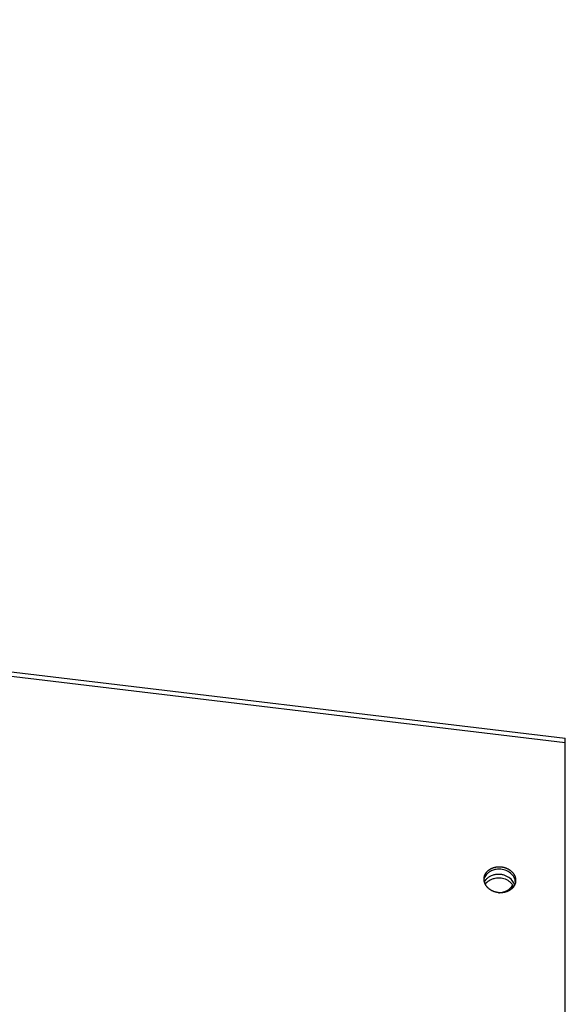
# Model space of a CAD drawing. Extents: x 7841 to 13283, y -2756 to 1975.
# Drawn here: x 11645 to 11736, y -2082 to -1918 of the extents above; entities that cross this region are included whole.
import ezdxf

# ---------------------------------------------------------------- set-up
doc = ezdxf.new("R2010")
doc.units = 0
doc.header["$LTSCALE"] = 5
doc.linetypes.add('AUSGEZOGEN', pattern=[0])
doc.layers.add('VLB', color=7, linetype='AUSGEZOGEN')

msp = doc.modelspace()

# ---------------------------------------------------------------- linework, layer by layer
at = {"layer": 'VLB'}
for p, q in [((10733.24, -1918.49), (11736.24, -2038.49)), ((10733.28, -1917.75), (11736.28, -2037.75)), ((10733.28, -1917.75), (11736.28, -2037.75)), ((11736.24, -2155.58), (11736.24, -2038.49))]:
    msp.add_line(p, q, dxfattribs=at)
for points, knots in [([(11736.24, -2038.49), (11736.24, -2038.46), (11736.25, -2038.42), (11736.25, -2038.35), (11736.25, -2038.28), (11736.26, -2038.21), (11736.26, -2038.15), (11736.26, -2038.09), (11736.27, -2038.04), (11736.27, -2037.99), (11736.27, -2037.94), (11736.27, -2037.9), (11736.27, -2037.87), (11736.28, -2037.84), (11736.28, -2037.81), (11736.28, -2037.79), (11736.28, -2037.77), (11736.28, -2037.76), (11736.28, -2037.75), (11736.28, -2037.75), (11736.28, -2037.75)], [0, 0, 0, 0, 0.0732625, 0.1432428, 0.2116745, 0.2767045, 0.3394732, 0.3988331, 0.45239, 0.5006871, 0.5471138, 0.5885058, 0.624415, 0.6558972, 0.6825522, 0.7041418, 0.7210689, 0.7332755, 0.7405103, 0.7428995, 0.7428995, 0.7428995, 0.7428995]), ([(11722.72, -2061.09), (11722.72, -2061.07), (11722.73, -2061.01), (11722.75, -2060.92), (11722.77, -2060.83), (11722.79, -2060.78), (11722.8, -2060.75)], [0, 0, 0, 0, 0.0883617, 0.1767964, 0.2653765, 0.3541729, 0.3541729, 0.3541729, 0.3541729]), ([(11722.8, -2060.75), (11722.8, -2060.72), (11722.82, -2060.66), (11722.86, -2060.58), (11722.9, -2060.5), (11722.94, -2060.42), (11722.99, -2060.34), (11723.04, -2060.27), (11723.09, -2060.19), (11723.15, -2060.12), (11723.21, -2060.05), (11723.26, -2059.99), (11723.3, -2059.96), (11723.31, -2059.95)], [0, 0, 0, 0, 0.0890818, 0.1785156, 0.2683648, 0.358689, 0.4495442, 0.5409814, 0.6330472, 0.7257829, 0.8192245, 0.9134027, 0.9607789, 0.9607789, 0.9607789, 0.9607789]), ([(11723.1, -2060.54), (11723.09, -2060.55), (11723.07, -2060.57), (11723.05, -2060.6), (11723.05, -2060.61)], [0, 0, 0, 0, 0.045751, 0.08495068, 0.08495068, 0.08495068, 0.08495068]), ([(11723.31, -2059.95), (11723.32, -2059.94), (11723.36, -2059.91), (11723.42, -2059.85), (11723.49, -2059.79), (11723.57, -2059.73), (11723.65, -2059.68), (11723.73, -2059.63), (11723.82, -2059.58), (11723.91, -2059.53), (11724, -2059.49), (11724.1, -2059.45), (11724.19, -2059.41), (11724.29, -2059.38), (11724.39, -2059.35), (11724.49, -2059.32), (11724.59, -2059.3), (11724.7, -2059.28), (11724.8, -2059.26), (11724.91, -2059.25), (11725.02, -2059.24), (11725.12, -2059.24), (11725.23, -2059.24), (11725.34, -2059.24), (11725.45, -2059.24), (11725.55, -2059.25), (11725.66, -2059.27), (11725.77, -2059.28), (11725.87, -2059.3), (11725.98, -2059.32), (11726.08, -2059.35), (11726.19, -2059.38), (11726.29, -2059.42), (11726.39, -2059.45), (11726.49, -2059.49), (11726.58, -2059.54), (11726.68, -2059.58), (11726.77, -2059.63), (11726.86, -2059.69), (11726.95, -2059.74), (11727.03, -2059.8), (11727.11, -2059.86), (11727.19, -2059.92), (11727.27, -2059.99), (11727.34, -2060.06), (11727.41, -2060.13), (11727.48, -2060.2), (11727.54, -2060.28), (11727.6, -2060.35), (11727.65, -2060.43), (11727.7, -2060.51), (11727.75, -2060.59), (11727.79, -2060.68), (11727.83, -2060.76), (11727.87, -2060.84), (11727.9, -2060.93), (11727.93, -2061.02), (11727.95, -2061.11), (11727.97, -2061.19), (11727.98, -2061.28), (11727.99, -2061.37), (11727.99, -2061.46), (11727.99, -2061.55), (11727.99, -2061.64), (11727.98, -2061.69), (11727.98, -2061.72)], [0, 0, 0, 0, 0.047569, 0.14329, 0.239806, 0.337125, 0.43525, 0.534178, 0.633902, 0.734409, 0.83568, 0.937695, 1.040425, 1.143841, 1.247907, 1.352585, 1.457833, 1.563606, 1.669856, 1.776534, 1.883586, 1.990959, 2.098596, 2.20644, 2.314433, 2.422516, 2.530628, 2.63871, 2.746703, 2.854548, 2.962185, 3.069558, 3.17661, 3.283288, 3.389538, 3.495311, 3.600559, 3.705237, 3.809303, 3.912718, 4.015449, 4.117463, 4.218735, 4.319242, 4.418966, 4.517894, 4.616019, 4.713338, 4.809854, 4.905575, 5.000514, 5.094693, 5.188134, 5.28087, 5.372936, 5.464373, 5.555228, 5.645552, 5.735401, 5.824835, 5.913917, 6.002713, 6.091294, 6.179728, 6.26809, 6.26809, 6.26809, 6.26809]), ([(11725.15, -2060.51), (11724.98, -2060.5), (11724.61, -2060.53), (11724.26, -2060.62), (11724.07, -2060.68)], [0, 0, 0, 0, 0.515912, 1.094477, 1.094477, 1.094477, 1.094477]), ([(11725.24, -2059.65), (11725.07, -2059.65), (11724.68, -2059.67), (11724.3, -2059.77), (11724.09, -2059.85)], [0, 0, 0, 0, 0.515912, 1.171345, 1.171345, 1.171345, 1.171345]), ([(11726.17, -2060.69), (11726, -2060.63), (11725.67, -2060.54), (11725.32, -2060.51), (11725.15, -2060.51)], [0, 0, 0, 0, 0.516415, 1.035862, 1.035862, 1.035862, 1.035862]), ([(11727.88, -2061.44), (11727.81, -2061.15), (11727.5, -2060.59), (11726.73, -2059.98), (11725.93, -2059.7), (11725.42, -2059.65), (11725.24, -2059.65)], [0, 0, 0, 0, 0.892531, 1.85698, 2.877423, 3.396869, 3.396869, 3.396869, 3.396869]), ([(11727.38, -2061.51), (11727.17, -2061.26), (11726.78, -2060.95), (11726.33, -2060.75), (11726.17, -2060.69)], [0, 0, 0, 0, 0.964449, 1.47196, 1.47196, 1.47196, 1.47196]), ([(11722.71, -2061.31), (11722.71, -2061.3), (11722.71, -2061.25), (11722.71, -2061.18), (11722.71, -2061.12), (11722.72, -2061.09)], [0, 0, 0, 0, 0.0398464, 0.1282812, 0.2166429, 0.2166429, 0.2166429, 0.2166429]), ([(11727.94, -2061.94), (11727.94, -2061.95), (11727.93, -2062), (11727.9, -2062.07), (11727.87, -2062.15), (11727.84, -2062.24), (11727.8, -2062.32), (11727.76, -2062.4), (11727.71, -2062.48), (11727.66, -2062.55), (11727.61, -2062.63), (11727.55, -2062.7), (11727.49, -2062.77), (11727.42, -2062.84), (11727.36, -2062.9), (11727.28, -2062.97), (11727.21, -2063.03), (11727.13, -2063.08), (11727.05, -2063.14), (11726.97, -2063.19), (11726.88, -2063.24), (11726.79, -2063.29), (11726.7, -2063.33), (11726.6, -2063.37), (11726.51, -2063.41), (11726.41, -2063.44), (11726.31, -2063.47), (11726.21, -2063.5), (11726.11, -2063.52), (11726, -2063.54), (11725.9, -2063.56), (11725.79, -2063.57), (11725.68, -2063.58), (11725.58, -2063.58), (11725.47, -2063.58), (11725.36, -2063.58), (11725.25, -2063.58), (11725.15, -2063.57), (11725.04, -2063.55), (11724.93, -2063.54), (11724.83, -2063.52), (11724.72, -2063.49), (11724.62, -2063.47), (11724.51, -2063.44), (11724.41, -2063.4), (11724.31, -2063.37), (11724.21, -2063.33), (11724.12, -2063.28), (11724.02, -2063.24), (11723.93, -2063.19), (11723.84, -2063.13), (11723.75, -2063.08), (11723.67, -2063.02), (11723.59, -2062.96), (11723.51, -2062.89), (11723.43, -2062.83), (11723.36, -2062.76), (11723.29, -2062.69), (11723.22, -2062.62), (11723.16, -2062.54), (11723.1, -2062.47), (11723.05, -2062.39), (11723, -2062.31), (11722.95, -2062.23), (11722.91, -2062.14), (11722.87, -2062.06), (11722.83, -2061.97), (11722.8, -2061.89), (11722.77, -2061.8), (11722.75, -2061.71), (11722.73, -2061.63), (11722.72, -2061.54), (11722.71, -2061.45), (11722.71, -2061.37), (11722.71, -2061.33), (11722.71, -2061.31)], [0, 0, 0, 0, 0.04874, 0.137537, 0.226619, 0.316052, 0.405902, 0.496226, 0.587081, 0.678518, 0.770584, 0.86332, 0.956761, 1.05094, 1.145879, 1.2416, 1.338116, 1.435435, 1.53356, 1.632488, 1.732212, 1.832719, 1.933991, 2.036005, 2.138736, 2.242151, 2.346217, 2.450895, 2.556143, 2.661916, 2.768166, 2.874844, 2.981896, 3.089269, 3.196906, 3.304751, 3.412744, 3.520826, 3.628938, 3.737021, 3.845013, 3.952858, 4.060495, 4.167868, 4.27492, 4.381598, 4.487848, 4.593621, 4.698869, 4.803547, 4.907613, 5.011028, 5.113759, 5.215773, 5.317045, 5.417552, 5.517276, 5.616204, 5.714329, 5.811648, 5.908164, 6.003885, 6.098825, 6.193003, 6.286444, 6.37918, 6.471246, 6.562683, 6.653538, 6.743862, 6.833712, 6.923145, 7.012227, 7.101024, 7.149764, 7.149764, 7.149764, 7.149764]), ([(11725.03, -2061.13), (11724.86, -2061.14), (11724.49, -2061.19), (11724.13, -2061.3), (11723.95, -2061.38)], [0, 0, 0, 0, 0.519304, 1.113798, 1.113798, 1.113798, 1.113798]), ([(11726.51, -2061.43), (11726.21, -2061.28), (11725.71, -2061.14), (11725.2, -2061.12), (11725.03, -2061.13)], [0, 0, 0, 0, 1.001719, 1.519303, 1.519303, 1.519303, 1.519303]), ([(11725.18, -2063.57), (11725.18, -2063.57), (11725.22, -2063.57), (11725.29, -2063.57), (11725.4, -2063.56), (11725.5, -2063.55), (11725.61, -2063.53), (11725.71, -2063.52), (11725.82, -2063.5), (11725.92, -2063.47), (11726.02, -2063.44), (11726.12, -2063.41), (11726.22, -2063.38), (11726.31, -2063.34), (11726.4, -2063.3), (11726.49, -2063.25), (11726.58, -2063.21), (11726.67, -2063.15), (11726.75, -2063.1), (11726.83, -2063.04), (11726.91, -2062.99), (11726.98, -2062.92), (11727.05, -2062.86), (11727.12, -2062.79), (11727.18, -2062.72), (11727.24, -2062.65), (11727.3, -2062.58), (11727.35, -2062.5), (11727.4, -2062.43), (11727.44, -2062.36), (11727.46, -2062.31), (11727.47, -2062.3)], [0, 0, 0, 0, 0.00124, 0.10876, 0.215989, 0.322872, 0.429355, 0.535387, 0.640918, 0.745903, 0.850298, 0.954063, 1.05716, 1.159557, 1.261225, 1.36214, 1.46228, 1.561631, 1.660182, 1.757927, 1.854868, 1.951008, 2.046359, 2.140938, 2.234766, 2.327871, 2.420287, 2.512051, 2.603209, 2.693807, 2.750488, 2.750488, 2.750488, 2.750488]), ([(11727.27, -2062.98), (11727.28, -2062.96), (11727.31, -2062.92), (11727.35, -2062.85), (11727.39, -2062.78), (11727.43, -2062.7), (11727.47, -2062.61), (11727.5, -2062.53), (11727.52, -2062.46), (11727.53, -2062.43), (11727.54, -2062.42)], [0, 0, 0, 0, 0.0592383, 0.1503956, 0.2409942, 0.3310877, 0.4207337, 0.5099938, 0.5989329, 0.6262118, 0.6262118, 0.6262118, 0.6262118]), ([(11727.98, -2061.72), (11727.98, -2061.75), (11727.97, -2061.81), (11727.95, -2061.88), (11727.95, -2061.92), (11727.94, -2061.94)], [0, 0, 0, 0, 0.0883617, 0.1767964, 0.2166429, 0.2166429, 0.2166429, 0.2166429])]:
    msp.add_open_spline(points, degree=3, knots=knots, dxfattribs=at)
for points in [[(11723.05, -2060.61), (11722.97, -2060.71), (11722.9, -2060.82), (11722.84, -2060.94)], [(11723.34, -2060.3), (11723.25, -2060.37), (11723.17, -2060.45), (11723.1, -2060.54)], [(11723.43, -2060.22), (11723.4, -2060.24), (11723.37, -2060.27), (11723.34, -2060.3)], [(11723.69, -2060.04), (11723.6, -2060.1), (11723.51, -2060.15), (11723.43, -2060.22)], [(11723.78, -2059.99), (11723.75, -2060.01), (11723.72, -2060.02), (11723.69, -2060.04)], [(11724.07, -2060.68), (11723.94, -2060.73), (11723.81, -2060.78), (11723.69, -2060.85)], [(11723.91, -2059.93), (11723.87, -2059.95), (11723.82, -2059.97), (11723.78, -2059.99)], [(11724.09, -2059.85), (11724.03, -2059.87), (11723.97, -2059.9), (11723.91, -2059.93)], [(11722.77, -2061.11), (11722.74, -2061.18), (11722.72, -2061.25), (11722.7, -2061.32)], [(11722.98, -2061.44), (11722.89, -2061.55), (11722.81, -2061.68), (11722.74, -2061.81)], [(11722.84, -2060.94), (11722.81, -2061), (11722.79, -2061.05), (11722.77, -2061.11)], [(11723.17, -2061.86), (11723.07, -2061.95), (11722.98, -2062.04), (11722.9, -2062.14)], [(11723.29, -2061.12), (11723.18, -2061.21), (11723.07, -2061.32), (11722.98, -2061.44)], [(11723.57, -2061.57), (11723.43, -2061.65), (11723.29, -2061.75), (11723.17, -2061.86)], [(11723.69, -2060.85), (11723.55, -2060.92), (11723.42, -2061.01), (11723.29, -2061.12)], [(11723.95, -2061.38), (11723.82, -2061.43), (11723.69, -2061.5), (11723.57, -2061.57)], [(11726.92, -2061.68), (11726.79, -2061.58), (11726.65, -2061.5), (11726.51, -2061.43)], [(11727.26, -2061.99), (11727.16, -2061.88), (11727.04, -2061.77), (11726.92, -2061.68)], [(11727.51, -2062.35), (11727.44, -2062.22), (11727.35, -2062.1), (11727.26, -2061.99)], [(11727.79, -2062.3), (11727.71, -2062.01), (11727.56, -2061.74), (11727.38, -2061.51)], [(11727.63, -2062.61), (11727.6, -2062.52), (11727.56, -2062.44), (11727.51, -2062.35)], [(11727.9, -2061.54), (11727.9, -2061.5), (11727.89, -2061.47), (11727.88, -2061.44)], [(11727.94, -2061.84), (11727.94, -2061.74), (11727.93, -2061.64), (11727.9, -2061.54)], [(11727.94, -2061.94), (11727.94, -2061.91), (11727.94, -2061.87), (11727.94, -2061.84)]]:
    msp.add_open_spline(points, degree=3, dxfattribs=at)

doc.saveas('drawing.dxf')
